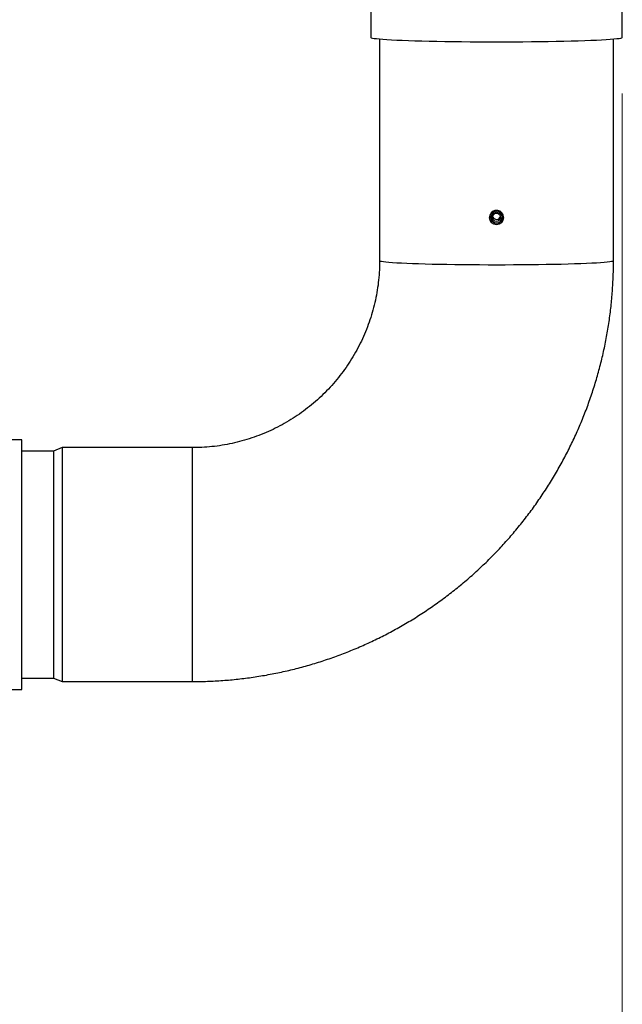
# Model space of a CAD drawing. Units: millimetres. Extents: x 186 to 13239, y 192 to 9312.
# Drawn here: x 4589 to 4932, y 6594 to 7153 of the extents above; entities that cross this region are included whole.
import ezdxf

# ---------------------------------------------------------------- set-up
doc = ezdxf.new("R2010")
doc.units = ezdxf.units.MM
doc.styles.add('SLDTEXTSTYLE0', font='TXT', dxfattribs={"width": 0.75})
doc.dimstyles.new('SLDDIMSTYLE0', dxfattribs={"dimtxt": 112, "dimasz": 105.664, "dimexe": 0, "dimexo": 0.0625, "dimgap": 28, "dimtad": 1, "dimdec": 0, "dimlfac": 1.066667, "dimrnd": 1e-09, "dimzin": 12, "dimdsep": 46, "dimtxsty": 'SLDTEXTSTYLE0', "dimsah": 1, "dimcen": 0.09, "dimadec": 0, "dimazin": 3, "dimtfac": 1, "dimtdec": 0, "dimtofl": 0, "dimtmove": 0, "dimatfit": 3, "dimfxl": 0, "dimfrac": 2, "dimtolj": 1, "dimtzin": 12, "dimarcsym": 0})

# ---------------------------------------------------------------- blocks, each defined once
blk = doc.blocks.new('_D')
at = {"color": 7, "linetype": 'Continuous', "lineweight": 0, "ltscale": 32}
for p, q in [((4931.86, 7111.32), (4931.86, 5742.51)), ((764.81, 6891.51), (764.81, 5742.51)), ((764.81, 5774.51), (4931.86, 5774.51))]:
    blk.add_line(p, q, dxfattribs=at)
at = {"color": 7, "linetype": 'Continuous', "lineweight": 18, "ltscale": 32}
for points in [[(764.81, 5774.51), (870.47, 5758.25), (870.47, 5790.77)], [(4931.86, 5774.51), (4826.2, 5790.77), (4826.2, 5758.25)]]:
    blk.add_solid(points, dxfattribs=at)
at = {"color": 7, "linetype": 'Continuous', "lineweight": 18, "ltscale": 32, "insert": (2792.8, 5918.89), "char_height": 112, "attachment_point": 1, "style": 'SLDTEXTSTYLE0'}
blk.add_mtext('D', dxfattribs=at)

msp = doc.modelspace()

# ---------------------------------------------------------------- linework, layer by layer
at = {"color": 7, "linetype": 'Continuous', "lineweight": 25, "ltscale": 32}
for p, q in [((4788.86, 7193.29), (4788.86, 7143.32)), ((4931.86, 7143.32), (4931.86, 7193.29)), ((4793.86, 7142.38), (4793.86, 7016.4)), ((4926.86, 7016.4), (4926.86, 7142.38)), ((4858.25, 7044.21), (4858.25, 7044.21)), ((4858.25, 7044.16), (4858.25, 7044.16)), ((4858.25, 7044.02), (4858.4, 7044.12)), ((4858.25, 7044.05), (4858.25, 7044.05)), ((4858.25, 7044.05), (4858.25, 7044.05)), ((4858.25, 7043.98), (4858.25, 7044.02)), ((4858.8, 7044.29), (4858.47, 7044.14)), ((4858.47, 7044.14), (4858.47, 7044.11)), ((4858.67, 7044.45), (4858.67, 7044.48)), ((4858.67, 7044.48), (4858.69, 7044.44)), ((4858.67, 7044.43), (4858.67, 7044.44)), ((4858.72, 7044.55), (4858.74, 7044.55)), ((4858.72, 7044.39), (4858.74, 7044.39)), ((4859.09, 7044.62), (4858.91, 7044.57)), ((4858.91, 7044.58), (4859.07, 7044.61)), ((4858.91, 7044.57), (4858.91, 7044.55)), ((4858.91, 7044.54), (4858.91, 7044.55)), ((4858.91, 7044.54), (4858.91, 7044.53)), ((4859.08, 7044.52), (4859.1, 7044.54)), ((4859.1, 7044.69), (4859.32, 7044.75)), ((4859.13, 7044.69), (4859.1, 7044.69)), ((4859.1, 7044.54), (4859.35, 7044.58)), ((4859.32, 7044.75), (4859.32, 7044.75)), ((4859.85, 7044.7), (4859.34, 7044.6)), ((4859.69, 7044.72), (4859.4, 7044.68)), ((4859.69, 7044.61), (4859.4, 7044.57)), ((4859.55, 7044.54), (4859.57, 7044.56)), ((4859.6, 7044.82), (4859.62, 7044.84)), ((4859.6, 7044.63), (4860.11, 7044.73)), ((4859.61, 7044.72), (4860.11, 7044.82)), ((4859.85, 7044.67), (4859.85, 7044.7)), ((4860.11, 7044.82), (4860.11, 7044.81)), ((4860.11, 7044.73), (4860.11, 7044.69)), ((4860.13, 7044.77), (4860.13, 7044.76)), ((4860.13, 7044.66), (4860.13, 7044.65)), ((4856.41, 7040.98), (4856.41, 7040.63)), ((4864.31, 7040.63), (4864.31, 7040.98)), ((4590.36, 6914.51), (4573.36, 6914.51)), ((4590.36, 6772.51), (4590.36, 6914.51)), ((4613.36, 6910.01), (4608.36, 6908.01)), ((4687.36, 6910.01), (4613.36, 6910.01)), ((4613.36, 6910.01), (4613.36, 6777.01)), ((4608.36, 6908.01), (4590.36, 6908.01)), ((4608.36, 6908.01), (4608.36, 6779.01)), ((4590.36, 6779.01), (4608.36, 6779.01)), ((4608.36, 6779.01), (4613.36, 6777.01)), ((4613.36, 6777.01), (4687.36, 6777.01)), ((4573.36, 6772.51), (4590.36, 6772.51))]:
    msp.add_line(p, q, dxfattribs=at)
at = {"color": 8, "linetype": 'Continuous', "lineweight": 25, "ltscale": 32}
for p, q in [((4858.19, 7041.35), (4858.13, 7041.55)), ((4687.36, 6910.01), (4687.36, 6777.01))]:
    msp.add_line(p, q, dxfattribs=at)
at = {"color": 7, "linetype": 'Continuous', "lineweight": 25, "ltscale": 32, "flags": 128}
for points in [[(4788.86, 7143.32), (4788.87, 7143.27), (4789.14, 7143.1), (4789.76, 7142.92), (4790.74, 7142.74), (4792.06, 7142.57), (4793.72, 7142.4), (4795.71, 7142.23), (4798.02, 7142.07), (4800.65, 7141.92), (4803.57, 7141.77), (4806.78, 7141.63), (4810.25, 7141.5), (4813.97, 7141.38), (4817.93, 7141.27), (4822.09, 7141.17), (4826.45, 7141.08), (4830.97, 7141), (4835.64, 7140.93), (4840.44, 7140.88), (4845.33, 7140.83), (4850.3, 7140.8), (4855.32, 7140.78), (4860.36, 7140.77)], [(4860.36, 7140.77), (4865.4, 7140.78), (4870.42, 7140.8), (4875.39, 7140.83), (4880.28, 7140.88), (4885.08, 7140.93), (4889.75, 7141), (4894.27, 7141.08), (4898.63, 7141.17), (4902.8, 7141.27), (4906.75, 7141.38), (4910.47, 7141.5), (4913.94, 7141.63), (4917.15, 7141.77), (4920.07, 7141.92), (4922.7, 7142.07), (4925.01, 7142.23), (4927.01, 7142.4), (4928.67, 7142.57), (4929.99, 7142.74), (4930.96, 7142.92), (4931.58, 7143.1), (4931.85, 7143.27), (4931.86, 7143.32)], [(4864.31, 7040.98), (4864.31, 7041.15), (4864.08, 7042.3)]]:
    msp.add_lwpolyline(points, dxfattribs=at)
at = {"color": 8, "linetype": 'Continuous', "lineweight": 25, "ltscale": 32, "flags": 128}
msp.add_lwpolyline([(4793.86, 7016.4), (4793.91, 7016.31), (4794.26, 7016.14), (4794.97, 7015.97), (4796.02, 7015.8), (4797.42, 7015.64), (4799.16, 7015.47), (4801.22, 7015.32), (4803.6, 7015.17), (4806.28, 7015.02), (4809.25, 7014.89), (4812.49, 7014.76), (4815.98, 7014.64), (4819.72, 7014.53), (4823.67, 7014.43), (4827.81, 7014.34), (4832.13, 7014.26), (4836.61, 7014.19), (4841.2, 7014.13), (4845.9, 7014.09), (4850.68, 7014.06), (4855.51, 7014.04), (4860.36, 7014.03), (4865.22, 7014.04), (4870.04, 7014.06), (4874.82, 7014.09), (4879.52, 7014.13), (4884.12, 7014.19), (4888.59, 7014.26), (4892.91, 7014.34), (4897.05, 7014.43), (4901, 7014.53), (4904.74, 7014.64), (4908.23, 7014.76), (4911.48, 7014.89), (4914.45, 7015.02), (4917.13, 7015.17), (4919.5, 7015.32), (4921.56, 7015.47), (4923.3, 7015.64), (4924.7, 7015.8), (4925.76, 7015.97), (4926.46, 7016.14), (4926.82, 7016.31), (4926.86, 7016.4)], dxfattribs=at)
at = {"color": 7, "linetype": 'Continuous', "lineweight": 25, "ltscale": 1024}
for centre, radius in [((4860.36, 7040.63), 3.95), ((4860.36, 7040.63), 3.19), ((4860.36, 7040.98), 2.3)]:
    msp.add_circle(centre, radius, dxfattribs=at)
for centre, radius, start, end in [((4860.36, 7040.98), 3.95, 19.5872, 179.9732), ((4860.36, 7040.82), 3.95, 93.3357, 122.3312), ((4860.36, 7040.83), 3.95, 99.7356, 122.3369), ((4860.36, 7040.71), 3.95, 93.3379, 122.329), ((4860.36, 7040.72), 3.95, 99.7348, 122.3336), ((4860.36, 7040.87), 3.96, 115.2783, 122.3334), ((4860.36, 7040.86), 3.96, 115.2783, 122.3334), ((4860.31, 7040.72), 3.86, 118.5594, 122.3677), ((4860.37, 7040.89), 3.97, 111.5428, 115.2461), ((4860.39, 7040.78), 4.03, 111.5856, 115.2278), ((4860.36, 7040.87), 3.95, 93.701, 111.5549), ((4860.36, 7040.88), 3.95, 101.1094, 111.5523), ((4860.37, 7040.79), 4, 100.5912, 103.9776), ((4860.38, 7040.66), 4.02, 100.6151, 103.9819), ((4860.36, 7040.78), 3.93, 93.7077, 97.4484), ((4860.36, 7040.95), 3.19, 182.924, 357.076)]:
    msp.add_arc(centre, radius, start, end, dxfattribs=at)
at = {"color": 8, "linetype": 'Continuous', "lineweight": 25, "ltscale": 1024}
msp.add_arc((4860.36, 7042.12), 2.3, 199.5942, 345.6007, dxfattribs=at)
at = {"color": 7, "linetype": 'Continuous', "lineweight": 25, "ltscale": 32}
for points, knots in [([(4858.23, 7044.26), (4858.23, 7044.27), (4858.24, 7044.28), (4858.35, 7044.35), (4858.51, 7044.45), (4858.65, 7044.52), (4858.72, 7044.55)], [0, 0, 0, 0, 0.250764, 0.500328, 0.74974, 1, 1, 1, 1]), ([(4858.78, 7044.53), (4858.7, 7044.5), (4858.59, 7044.45), (4858.46, 7044.38), (4858.37, 7044.33), (4858.3, 7044.3), (4858.24, 7044.26), (4858.23, 7044.26), (4858.23, 7044.26)], [0, 0, 0, 0, 0.249174, 0.370857, 0.49981, 0.624885, 0.750296, 1, 1, 1, 1]), ([(4858.23, 7044.1), (4858.23, 7044.1), (4858.24, 7044.11), (4858.29, 7044.15), (4858.35, 7044.19), (4858.43, 7044.24), (4858.55, 7044.3), (4858.65, 7044.35), (4858.72, 7044.39)], [0, 0, 0, 0, 0.250357, 0.375669, 0.500383, 0.62499, 0.750327, 1, 1, 1, 1]), ([(4858.43, 7044.2), (4858.42, 7044.19), (4858.38, 7044.18), (4858.33, 7044.15), (4858.27, 7044.12), (4858.23, 7044.1), (4858.23, 7044.1), (4858.23, 7044.1)], [0, 0, 0, 0, 0.125216, 0.250219, 0.500066, 0.74991, 1, 1, 1, 1]), ([(4858.4, 7044.12), (4858.5, 7044.17), (4858.7, 7044.27), (4858.84, 7044.32), (4858.91, 7044.35)], [0, 0, 0, 0, 0.4986439, 1, 1, 1, 1]), ([(4858.74, 7044.55), (4858.7, 7044.53), (4858.62, 7044.49), (4858.52, 7044.44), (4858.47, 7044.41), (4858.43, 7044.39), (4858.43, 7044.38), (4858.42, 7044.38)], [0, 0, 0, 0, 0.250337, 0.500179, 0.624236, 0.750396, 1, 1, 1, 1]), ([(4858.42, 7044.38), (4858.43, 7044.38), (4858.43, 7044.38), (4858.48, 7044.4), (4858.52, 7044.42), (4858.58, 7044.45), (4858.66, 7044.49), (4858.73, 7044.52), (4858.78, 7044.54)], [0, 0, 0, 0, 0.249494, 0.375782, 0.499907, 0.627011, 0.750697, 1, 1, 1, 1]), ([(4858.42, 7044.22), (4858.43, 7044.22), (4858.44, 7044.22), (4858.49, 7044.24), (4858.56, 7044.28), (4858.68, 7044.34), (4858.79, 7044.38), (4858.84, 7044.4)], [0, 0, 0, 0, 0.2493556, 0.3720959, 0.4998923, 0.7493794, 1, 1, 1, 1]), ([(4858.74, 7044.39), (4858.7, 7044.37), (4858.62, 7044.33), (4858.52, 7044.28), (4858.47, 7044.25), (4858.43, 7044.22), (4858.43, 7044.22), (4858.42, 7044.22)], [0, 0, 0, 0, 0.25027, 0.499763, 0.624481, 0.750208, 1, 1, 1, 1]), ([(4858.86, 7044.4), (4858.78, 7044.37), (4858.62, 7044.3), (4858.5, 7044.24), (4858.43, 7044.2)], [0, 0, 0, 0, 0.500434, 1, 1, 1, 1]), ([(4859.24, 7044.72), (4859.23, 7044.71), (4859.19, 7044.69), (4859.08, 7044.65), (4858.93, 7044.6), (4858.83, 7044.56), (4858.78, 7044.53)], [0, 0, 0, 0, 0.2501828, 0.4999033, 0.7495441, 1, 1, 1, 1]), ([(4858.78, 7044.54), (4858.83, 7044.56), (4858.89, 7044.59), (4858.98, 7044.62), (4859.03, 7044.65), (4859.07, 7044.66), (4859.12, 7044.68), (4859.12, 7044.69), (4859.13, 7044.69)], [0, 0, 0, 0, 0.249633, 0.373025, 0.499981, 0.625118, 0.750488, 1, 1, 1, 1]), ([(4859.58, 7044.51), (4859.5, 7044.5), (4859.33, 7044.46), (4859.06, 7044.38), (4858.9, 7044.33), (4858.8, 7044.29)], [0, 0, 0, 0, 0.24915, 0.499118, 1, 1, 1, 1]), ([(4858.84, 7044.4), (4858.89, 7044.43), (4858.97, 7044.46), (4859.07, 7044.49), (4859.14, 7044.52), (4859.19, 7044.54), (4859.24, 7044.56), (4859.25, 7044.56), (4859.25, 7044.56)], [0, 0, 0, 0, 0.252822, 0.379975, 0.502303, 0.623535, 0.747668, 1, 1, 1, 1]), ([(4859.47, 7044.62), (4859.47, 7044.62), (4859.47, 7044.62), (4859.46, 7044.61), (4859.43, 7044.6), (4859.37, 7044.58), (4859.28, 7044.56), (4859.19, 7044.53), (4859.05, 7044.48), (4858.93, 7044.43), (4858.86, 7044.4)], [0, 0, 0, 0, 0.062643, 0.125268, 0.250268, 0.372887, 0.500561, 0.626076, 0.750506, 1, 1, 1, 1]), ([(4858.91, 7044.35), (4859.01, 7044.38), (4859.14, 7044.42), (4859.34, 7044.47), (4859.47, 7044.5), (4859.54, 7044.52), (4859.58, 7044.52)], [0, 0, 0, 0, 0.5006104, 0.7503158, 0.8754429, 1, 1, 1, 1]), ([(4859.25, 7044.56), (4859.25, 7044.56), (4859.24, 7044.57), (4859.21, 7044.56), (4859.15, 7044.54), (4859.1, 7044.53), (4859.08, 7044.52)], [0, 0, 0, 0, 0.250243, 0.499818, 0.749829, 1, 1, 1, 1]), ([(4859.63, 7044.8), (4859.61, 7044.79), (4859.56, 7044.79), (4859.48, 7044.77), (4859.39, 7044.75), (4859.3, 7044.73), (4859.26, 7044.72), (4859.24, 7044.72)], [0, 0, 0, 0, 0.125296, 0.250388, 0.50029, 0.749847, 1, 1, 1, 1]), ([(4859.32, 7044.75), (4859.32, 7044.75), (4859.32, 7044.75), (4859.34, 7044.75), (4859.38, 7044.76), (4859.43, 7044.77), (4859.49, 7044.78), (4859.55, 7044.79), (4859.6, 7044.8), (4859.62, 7044.81)], [0, 0, 0, 0, 0.125347, 0.25057, 0.500356, 0.62737, 0.749935, 0.876453, 1, 1, 1, 1]), ([(4859.34, 7044.6), (4859.38, 7044.61), (4859.45, 7044.62), (4859.47, 7044.62), (4859.47, 7044.62)], [0, 0, 0, 0, 0.500556, 1, 1, 1, 1]), ([(4859.9, 7044.59), (4859.9, 7044.59), (4859.89, 7044.59), (4859.85, 7044.59), (4859.81, 7044.59), (4859.76, 7044.58), (4859.67, 7044.57), (4859.6, 7044.55), (4859.55, 7044.54)], [0, 0, 0, 0, 0.249914, 0.377573, 0.500428, 0.625092, 0.750772, 1, 1, 1, 1]), ([(4859.57, 7044.56), (4859.65, 7044.57), (4859.77, 7044.59), (4859.91, 7044.61), (4859.99, 7044.61), (4860.06, 7044.61), (4860.12, 7044.61), (4860.13, 7044.61), (4860.13, 7044.61)], [0, 0, 0, 0, 0.249623, 0.375597, 0.499814, 0.622376, 0.75011, 1, 1, 1, 1]), ([(4860.13, 7044.61), (4860.13, 7044.6), (4860.12, 7044.6), (4860.06, 7044.59), (4859.99, 7044.58), (4859.91, 7044.57), (4859.81, 7044.55), (4859.7, 7044.54), (4859.62, 7044.52), (4859.58, 7044.51)], [0, 0, 0, 0, 0.2496133, 0.376399, 0.4998151, 0.6261063, 0.7498583, 0.8756791, 1, 1, 1, 1]), ([(4859.58, 7044.52), (4859.6, 7044.53), (4859.65, 7044.54), (4859.71, 7044.55), (4859.77, 7044.56), (4859.82, 7044.57), (4859.86, 7044.57), (4859.89, 7044.58), (4859.9, 7044.59), (4859.9, 7044.59)], [0, 0, 0, 0, 0.125453, 0.250038, 0.370672, 0.500331, 0.625334, 0.750355, 1, 1, 1, 1]), ([(4859.9, 7044.86), (4859.9, 7044.86), (4859.9, 7044.86), (4859.88, 7044.86), (4859.86, 7044.86), (4859.82, 7044.86), (4859.77, 7044.85), (4859.7, 7044.84), (4859.64, 7044.83), (4859.6, 7044.82)], [0, 0, 0, 0, 0.125152, 0.250149, 0.376328, 0.500152, 0.622028, 0.750123, 1, 1, 1, 1]), ([(4859.62, 7044.84), (4859.69, 7044.85), (4859.83, 7044.87), (4859.97, 7044.88), (4860.06, 7044.89), (4860.12, 7044.89), (4860.13, 7044.88), (4860.13, 7044.88)], [0, 0, 0, 0, 0.25005, 0.4996402, 0.6239916, 0.750159, 1, 1, 1, 1]), ([(4859.62, 7044.81), (4859.66, 7044.81), (4859.71, 7044.82), (4859.78, 7044.84), (4859.83, 7044.84), (4859.86, 7044.85), (4859.89, 7044.86), (4859.9, 7044.86), (4859.9, 7044.86)], [0, 0, 0, 0, 0.249286, 0.371409, 0.499885, 0.62465, 0.750302, 1, 1, 1, 1]), ([(4860.13, 7044.88), (4860.12, 7044.88), (4860.11, 7044.87), (4860.02, 7044.86), (4859.92, 7044.85), (4859.83, 7044.83), (4859.73, 7044.82), (4859.66, 7044.81), (4859.63, 7044.8)], [0, 0, 0, 0, 0.2497487, 0.4992596, 0.6227147, 0.7495154, 0.8747707, 1, 1, 1, 1]), ([(4859.64, 7044.73), (4859.7, 7044.73), (4859.82, 7044.75), (4860.03, 7044.76), (4860.13, 7044.77)], [0, 0, 0, 0, 0.5005714, 1, 1, 1, 1]), ([(4859.64, 7044.62), (4859.7, 7044.62), (4859.82, 7044.64), (4860.03, 7044.65), (4860.13, 7044.66)], [0, 0, 0, 0, 0.5005692, 1, 1, 1, 1]), ([(4687.36, 6777.01), (4689.16, 6777.02), (4693.85, 6777.05), (4701.44, 6777.37), (4710.11, 6778.04), (4718.76, 6779.02), (4727.36, 6780.32), (4735.91, 6781.93), (4744.4, 6783.84), (4752.81, 6786.07), (4761.13, 6788.59), (4769.36, 6791.42), (4777.48, 6794.55), (4785.48, 6797.96), (4793.35, 6801.67), (4801.08, 6805.66), (4808.66, 6809.92), (4816.08, 6814.46), (4823.34, 6819.27), (4830.41, 6824.33), (4837.29, 6829.65), (4843.98, 6835.22), (4850.46, 6841.02), (4856.72, 6847.06), (4862.76, 6853.32), (4868.57, 6859.79), (4874.14, 6866.47), (4879.46, 6873.35), (4884.53, 6880.41), (4889.34, 6887.66), (4893.89, 6895.08), (4898.16, 6902.65), (4902.15, 6910.38), (4905.86, 6918.24), (4909.28, 6926.24), (4912.41, 6934.35), (4915.24, 6942.58), (4917.78, 6950.89), (4920, 6959.3), (4921.92, 6967.78), (4923.54, 6976.33), (4924.84, 6984.93), (4925.82, 6993.57), (4926.49, 7002.24), (4926.82, 7009.85), (4926.85, 7014.57), (4926.86, 7016.4)], [0, 0, 0, 0, 0.014313, 0.037436, 0.06056, 0.083684, 0.106808, 0.129932, 0.153056, 0.17618, 0.199304, 0.222427, 0.245551, 0.268675, 0.291798, 0.314921, 0.338044, 0.361168, 0.384291, 0.407414, 0.430536, 0.453659, 0.476781, 0.499903, 0.523026, 0.546148, 0.569269, 0.592391, 0.615512, 0.638633, 0.661755, 0.684876, 0.707997, 0.731117, 0.754238, 0.777358, 0.800478, 0.823599, 0.846719, 0.869839, 0.892959, 0.916079, 0.939198, 0.962318, 0.985438, 1, 1, 1, 1]), ([(4793.86, 7016.4), (4793.86, 7015.6), (4793.84, 7012.88), (4793.6, 7008.22), (4793, 7002.45), (4792.08, 6996.73), (4790.85, 6991.06), (4789.32, 6985.47), (4787.48, 6979.97), (4785.35, 6974.58), (4782.92, 6969.32), (4780.22, 6964.19), (4777.23, 6959.22), (4773.98, 6954.41), (4770.48, 6949.8), (4766.72, 6945.37), (4762.74, 6941.16), (4758.52, 6937.18), (4754.1, 6933.43), (4749.48, 6929.92), (4744.68, 6926.67), (4739.7, 6923.69), (4734.57, 6920.98), (4729.31, 6918.55), (4723.91, 6916.42), (4718.41, 6914.58), (4712.82, 6913.04), (4707.15, 6911.81), (4701.42, 6910.89), (4695.65, 6910.28), (4690.96, 6910.04), (4688.19, 6910.02), (4687.36, 6910.01)], [0, 0, 0, 0, 0.014314, 0.048997, 0.083683, 0.118368, 0.153054, 0.187738, 0.222422, 0.257105, 0.291786, 0.326466, 0.361145, 0.395822, 0.430498, 0.465172, 0.499843, 0.534514, 0.569182, 0.603849, 0.638513, 0.673177, 0.707838, 0.742498, 0.777157, 0.811813, 0.846469, 0.881124, 0.915779, 0.950432, 0.985085, 1, 1, 1, 1])]:
    msp.add_open_spline(points, degree=3, knots=knots, dxfattribs=at)

# ---------------------------------------------------------------- dimensions: what is measured, and where the dimension line sits
at = {"color": 7, "linetype": 'Continuous', "lineweight": 18, "ltscale": 32}
dim = msp.add_linear_dim(base=(4931.86, 5774.51), p1=(764.81, 6923.51), p2=(4931.86, 7143.32), dimstyle='SLDDIMSTYLE0', dxfattribs=at)
dim.commit()
dim.dimension.update_dxf_attribs({"geometry": '_D', "text_midpoint": (2848.34, 5774.51), "dimtype": 160})

doc.saveas('drawing.dxf')
